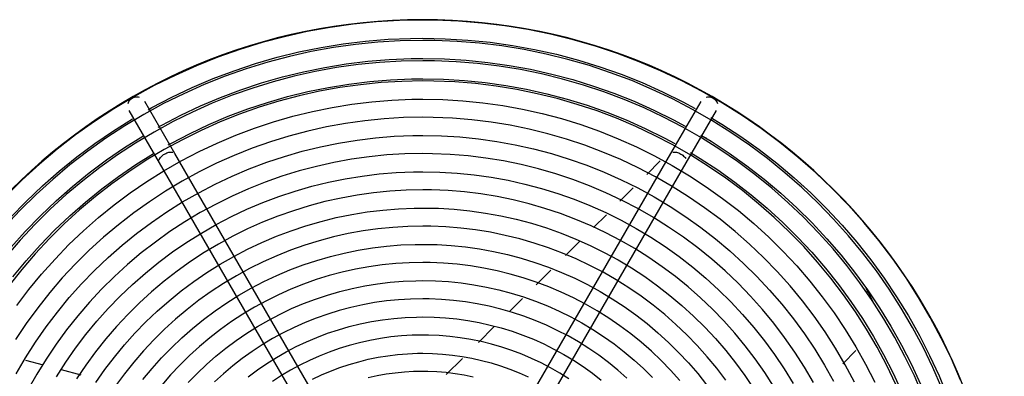
# Model space of a CAD drawing. Units: inches. Extents: x 80 to 5879, y -840 to 2362.
# Drawn here: x 4655 to 4683, y -81 to -71 of the extents above; entities that cross this region are included whole.
import ezdxf

# ---------------------------------------------------------------- set-up
doc = ezdxf.new("R2010")
doc.units = ezdxf.units.IN
doc.header["$MEASUREMENT"] = 0
doc.layers.add('M-EQPT', color=2, linetype='Continuous', lineweight=25)

msp = doc.modelspace()

# ---------------------------------------------------------------- linework, layer by layer
at = {"layer": 'M-EQPT', "color": 50}
for p, q in [((4659.747, -74.508), (4658.916, -73.069)), ((4674.209, -73.069), (4673.378, -74.508)), ((4658.483, -73.319), (4659.314, -74.758)), ((4673.811, -74.758), (4674.642, -73.319)), ((4666.779, -86.688), (4659.747, -74.508)), ((4673.378, -74.508), (4666.346, -86.688)), ((4673.095, -74.707), (4672.724, -75.078)), ((4659.314, -74.758), (4666.346, -86.938)), ((4666.779, -86.938), (4673.811, -74.758)), ((4672.349, -75.453), (4671.981, -75.821)), ((4671.613, -76.189), (4671.262, -76.54)), ((4670.886, -76.916), (4670.491, -77.311)), ((4670.082, -77.72), (4669.685, -78.117)), ((4669.303, -78.499), (4668.946, -78.856)), ((4668.531, -79.271), (4668.095, -79.708)), ((4667.653, -80.149), (4667.211, -80.591)), ((4678.114, -80.295), (4678.475, -79.933)), ((4656.135, -80.334), (4655.642, -80.201)), ((4657.167, -80.61), (4656.629, -80.466))]:
    msp.add_line(p, q, dxfattribs=at)
for points in [[(4666.562, -70.828), (4665.923, -70.841), (4665.285, -70.879), (4664.648, -70.943), (4664.015, -71.032), (4663.386, -71.147), (4662.762, -71.287), (4662.144, -71.451), (4661.533, -71.64), (4660.93, -71.853), (4660.336, -72.09), (4659.752, -72.351), (4659.179, -72.635), (4658.618, -72.942), (4658.069, -73.271), (4657.534, -73.621), (4657.014, -73.993), (4656.509, -74.385), (4656.019, -74.797), (4655.547, -75.228), (4655.092, -75.678)], [(4681.356, -80.75), (4681.102, -80.164), (4680.824, -79.588), (4680.523, -79.023), (4680.2, -78.471), (4679.856, -77.932), (4679.49, -77.408), (4679.103, -76.898), (4678.696, -76.405), (4678.27, -75.928), (4677.826, -75.468), (4677.363, -75.027), (4676.883, -74.605), (4676.386, -74.202), (4675.874, -73.819), (4675.346, -73.457), (4674.805, -73.116), (4674.251, -72.798), (4673.684, -72.502), (4673.106, -72.228), (4672.517, -71.978), (4671.919, -71.752), (4671.312, -71.55), (4670.698, -71.372), (4670.077, -71.219), (4669.45, -71.091), (4668.819, -70.988), (4668.184, -70.911), (4667.547, -70.859), (4666.908, -70.832), (4666.562, -70.828)], [(4666.562, -71.387), (4665.945, -71.4), (4665.329, -71.437), (4664.715, -71.498), (4664.104, -71.585), (4663.497, -71.695), (4662.895, -71.83), (4662.298, -71.988), (4661.709, -72.171), (4661.127, -72.377), (4660.554, -72.605), (4659.99, -72.857), (4659.437, -73.131), (4658.896, -73.427), (4658.366, -73.744), (4657.85, -74.083), (4657.348, -74.441), (4656.86, -74.819), (4656.388, -75.217), (4655.932, -75.633), (4655.494, -76.067), (4655.073, -76.518)], [(4659.009, -73.297), (4659.115, -73.236), (4659.664, -72.949), (4660.224, -72.684), (4660.794, -72.442), (4661.374, -72.223), (4661.962, -72.027), (4662.557, -71.855), (4663.158, -71.707), (4663.765, -71.583), (4664.377, -71.483), (4664.992, -71.408), (4665.609, -71.358), (4666.228, -71.332), (4666.562, -71.328)], [(4666.562, -71.328), (4667.182, -71.341), (4667.8, -71.378), (4668.417, -71.44), (4669.03, -71.526), (4669.64, -71.637), (4670.244, -71.772), (4670.843, -71.931), (4671.435, -72.115), (4672.019, -72.321), (4672.594, -72.551), (4673.16, -72.804), (4673.715, -73.079), (4674.056, -73.265)], [(4680.839, -80.963), (4680.593, -80.396), (4680.325, -79.84), (4680.035, -79.296), (4679.723, -78.763), (4679.391, -78.243), (4679.038, -77.737), (4678.665, -77.245), (4678.272, -76.769), (4677.861, -76.309), (4677.432, -75.865), (4676.985, -75.439), (4676.522, -75.032), (4676.042, -74.643), (4675.548, -74.274), (4675.039, -73.924), (4674.517, -73.596), (4673.982, -73.288), (4673.435, -73.002), (4672.877, -72.739), (4672.309, -72.497), (4671.731, -72.279), (4671.146, -72.084), (4670.553, -71.912), (4669.954, -71.765), (4669.349, -71.641), (4668.74, -71.542), (4668.127, -71.467), (4667.512, -71.417), (4666.896, -71.391), (4666.562, -71.387)], [(4666.562, -71.947), (4665.968, -71.959), (4665.374, -71.994), (4664.782, -72.054), (4664.193, -72.137), (4663.608, -72.243), (4663.028, -72.373), (4662.453, -72.526), (4661.885, -72.702), (4661.324, -72.9), (4660.772, -73.121), (4660.228, -73.363), (4659.695, -73.627), (4659.173, -73.912), (4658.663, -74.218), (4658.166, -74.544), (4657.682, -74.89), (4657.212, -75.254), (4656.757, -75.637), (4656.318, -76.039), (4655.895, -76.457), (4655.489, -76.892), (4655.101, -77.342)], [(4659.289, -73.781), (4659.384, -73.727), (4659.913, -73.45), (4660.453, -73.195), (4661.003, -72.961), (4661.561, -72.75), (4662.128, -72.561), (4662.701, -72.395), (4663.281, -72.252), (4663.866, -72.133), (4664.456, -72.037), (4665.048, -71.964), (4665.643, -71.916), (4666.24, -71.891), (4666.562, -71.887)], [(4680.321, -81.175), (4680.085, -80.629), (4679.826, -80.093), (4679.547, -79.568), (4679.246, -79.055), (4678.926, -78.554), (4678.586, -78.066), (4678.226, -77.592), (4677.848, -77.133), (4677.451, -76.69), (4677.038, -76.262), (4676.607, -75.852), (4676.161, -75.459), (4675.699, -75.084), (4675.222, -74.728), (4674.732, -74.392), (4674.228, -74.075), (4673.713, -73.778), (4673.186, -73.503), (4672.648, -73.249), (4672.1, -73.016), (4671.544, -72.806), (4670.98, -72.618), (4670.408, -72.453), (4669.831, -72.31), (4669.248, -72.191), (4668.661, -72.095), (4668.071, -72.023), (4667.478, -71.975), (4666.884, -71.95), (4666.562, -71.947)], [(4666.562, -71.887), (4667.16, -71.899), (4667.756, -71.935), (4668.35, -71.995), (4668.941, -72.078), (4669.529, -72.185), (4670.111, -72.315), (4670.689, -72.469), (4671.259, -72.645), (4671.822, -72.844), (4672.377, -73.066), (4672.922, -73.309), (4673.457, -73.575), (4673.776, -73.749)], [(4666.562, -72.506), (4665.99, -72.517), (4665.419, -72.552), (4664.849, -72.609), (4664.282, -72.689), (4663.719, -72.791), (4663.161, -72.916), (4662.607, -73.063), (4662.061, -73.232), (4661.521, -73.423), (4660.989, -73.636), (4660.467, -73.869), (4659.954, -74.123), (4659.451, -74.398), (4658.96, -74.692), (4658.482, -75.006), (4658.016, -75.338), (4657.563, -75.689), (4657.126, -76.058), (4656.703, -76.444), (4656.296, -76.846), (4655.905, -77.265), (4655.532, -77.699), (4655.176, -78.147)], [(4659.564, -74.268), (4659.653, -74.217), (4660.162, -73.951), (4660.682, -73.705), (4661.211, -73.48), (4661.748, -73.277), (4662.294, -73.095), (4662.846, -72.936), (4663.404, -72.798), (4663.967, -72.683), (4664.534, -72.59), (4665.105, -72.521), (4665.678, -72.474), (4666.252, -72.45), (4666.562, -72.447)], [(4666.562, -72.447), (4667.137, -72.458), (4667.711, -72.493), (4668.283, -72.55), (4668.852, -72.63), (4669.418, -72.733), (4669.978, -72.859), (4670.534, -73.006), (4671.083, -73.176), (4671.625, -73.368), (4672.159, -73.581), (4672.684, -73.815), (4673.199, -74.071), (4673.497, -74.233)], [(4679.576, -80.862), (4679.328, -80.346), (4679.059, -79.841), (4678.77, -79.347), (4678.461, -78.865), (4678.133, -78.395), (4677.787, -77.939), (4677.423, -77.497), (4677.042, -77.07), (4676.644, -76.659), (4676.23, -76.264), (4675.8, -75.886), (4675.355, -75.525), (4674.897, -75.183), (4674.425, -74.859), (4673.94, -74.554), (4673.444, -74.269), (4672.937, -74.004), (4672.419, -73.759), (4671.892, -73.535), (4671.357, -73.333), (4670.814, -73.152), (4670.264, -72.993), (4669.708, -72.856), (4669.147, -72.741), (4668.582, -72.649), (4668.014, -72.58), (4667.443, -72.533), (4666.872, -72.509), (4666.562, -72.506)], [(4655.396, -78.689), (4655.73, -78.249), (4656.081, -77.823), (4656.449, -77.411), (4656.833, -77.014), (4657.233, -76.633), (4657.648, -76.268), (4658.077, -75.92), (4658.52, -75.589), (4658.975, -75.277), (4659.443, -74.982), (4659.922, -74.707), (4660.411, -74.451), (4660.911, -74.215), (4661.419, -73.999), (4661.936, -73.804), (4662.46, -73.629), (4662.991, -73.476), (4663.527, -73.344), (4664.068, -73.233), (4664.613, -73.144), (4665.162, -73.077), (4665.712, -73.032), (4666.264, -73.009), (4666.562, -73.006)], [(4666.562, -73.006), (4667.115, -73.017), (4667.666, -73.05), (4668.216, -73.105), (4668.763, -73.182), (4669.306, -73.281), (4669.846, -73.402), (4670.379, -73.544), (4670.907, -73.707), (4671.428, -73.891), (4671.941, -74.096), (4672.445, -74.321), (4672.94, -74.567), (4673.425, -74.831), (4673.899, -75.115), (4674.361, -75.418), (4674.811, -75.739), (4675.247, -76.078), (4675.67, -76.434), (4676.078, -76.806), (4676.47, -77.195), (4676.847, -77.599), (4677.208, -78.017), (4677.551, -78.45), (4677.877, -78.896), (4678.185, -79.355), (4678.474, -79.826), (4678.744, -80.308), (4678.994, -80.8)], [(4655.221, -76.268), (4655.652, -75.823), (4656.1, -75.396), (4656.565, -74.987), (4657.046, -74.596), (4657.543, -74.225), (4658.053, -73.875), (4658.578, -73.545)], [(4666.562, -73.506), (4666.03, -73.516), (4665.499, -73.548), (4664.969, -73.602), (4664.442, -73.676), (4663.918, -73.771), (4663.398, -73.887), (4662.884, -74.024), (4662.375, -74.182), (4661.873, -74.359), (4661.379, -74.557), (4660.893, -74.774), (4660.415, -75.01), (4659.948, -75.265), (4659.492, -75.539), (4659.046, -75.831), (4658.613, -76.14), (4658.192, -76.467), (4657.785, -76.81), (4657.392, -77.169), (4657.013, -77.543), (4656.65, -77.932), (4656.303, -78.336), (4655.972, -78.753), (4655.658, -79.183), (4655.361, -79.625)], [(4678.436, -80.798), (4678.185, -80.328), (4677.917, -79.869), (4677.63, -79.42), (4677.325, -78.984), (4677.003, -78.559), (4676.664, -78.149), (4676.31, -77.751), (4675.939, -77.369), (4675.554, -77.002), (4675.154, -76.65), (4674.741, -76.314), (4674.314, -75.996), (4673.875, -75.694), (4673.425, -75.411), (4672.963, -75.146), (4672.491, -74.899), (4672.01, -74.671), (4671.52, -74.463), (4671.022, -74.275), (4670.517, -74.107), (4670.005, -73.959), (4669.488, -73.831), (4668.967, -73.725), (4668.441, -73.639), (4667.913, -73.574), (4667.382, -73.531), (4666.85, -73.509), (4666.562, -73.506)], [(4674.49, -73.514), (4674.79, -73.694), (4675.308, -74.034), (4675.813, -74.394), (4676.302, -74.773), (4676.776, -75.173), (4677.233, -75.59), (4677.674, -76.026), (4678.096, -76.479), (4678.501, -76.948), (4678.886, -77.434), (4679.251, -77.934), (4679.596, -78.449), (4679.921, -78.977), (4680.223, -79.517), (4680.504, -80.069), (4680.763, -80.632), (4680.999, -81.205)], [(4655.232, -77.095), (4655.63, -76.649), (4656.046, -76.22), (4656.478, -75.808), (4656.926, -75.414), (4657.39, -75.037), (4657.868, -74.68), (4658.361, -74.342), (4658.866, -74.024)], [(4655.376, -80.572), (4655.635, -80.13), (4655.911, -79.698), (4656.204, -79.278), (4656.514, -78.87), (4656.84, -78.474), (4657.181, -78.092), (4657.538, -77.724), (4657.909, -77.37), (4658.293, -77.032), (4658.691, -76.709), (4659.102, -76.402), (4659.524, -76.112), (4659.958, -75.839), (4660.402, -75.584), (4660.856, -75.347), (4661.32, -75.128), (4661.791, -74.927), (4662.271, -74.746), (4662.757, -74.584), (4663.249, -74.442), (4663.747, -74.319), (4664.249, -74.216), (4664.755, -74.134), (4665.263, -74.072), (4665.774, -74.03), (4666.286, -74.009), (4666.562, -74.006)], [(4666.562, -74.006), (4667.075, -74.016), (4667.586, -74.047), (4668.096, -74.098), (4668.604, -74.169), (4669.108, -74.261), (4669.608, -74.373), (4670.103, -74.505), (4670.593, -74.656), (4671.076, -74.827), (4671.552, -75.017), (4672.02, -75.226), (4672.479, -75.454), (4672.928, -75.699), (4673.368, -75.963), (4673.797, -76.244), (4674.214, -76.541), (4674.618, -76.855), (4675.01, -77.186), (4675.389, -77.531), (4675.753, -77.892), (4676.103, -78.266), (4676.437, -78.655), (4676.756, -79.056), (4677.058, -79.47), (4677.343, -79.895), (4677.611, -80.332), (4677.862, -80.779)], [(4674.211, -73.999), (4674.493, -74.168), (4674.993, -74.495), (4675.479, -74.842), (4675.95, -75.208), (4676.407, -75.593), (4676.848, -75.996), (4677.273, -76.416), (4677.68, -76.852), (4678.07, -77.305), (4678.441, -77.773), (4678.793, -78.255), (4679.126, -78.751), (4679.438, -79.26), (4679.73, -79.781), (4680.001, -80.313), (4680.25, -80.855)], [(4655.291, -77.902), (4655.657, -77.459), (4656.04, -77.03), (4656.439, -76.617), (4656.855, -76.221), (4657.287, -75.841), (4657.733, -75.479), (4658.194, -75.135), (4658.668, -74.809), (4659.154, -74.503)], [(4666.562, -74.506), (4666.07, -74.516), (4665.579, -74.545), (4665.089, -74.594), (4664.601, -74.663), (4664.117, -74.751), (4663.636, -74.859), (4663.16, -74.985), (4662.69, -75.131), (4662.225, -75.295), (4661.768, -75.478), (4661.318, -75.678), (4660.877, -75.897), (4660.445, -76.133), (4660.023, -76.386), (4659.611, -76.656), (4659.21, -76.942), (4658.821, -77.244), (4658.444, -77.562), (4658.081, -77.894), (4657.731, -78.24), (4657.395, -78.6), (4657.073, -78.973), (4656.767, -79.359), (4656.477, -79.756), (4656.203, -80.165), (4655.945, -80.585), (4655.704, -81.015)], [(4677.312, -80.816), (4677.064, -80.391), (4676.798, -79.976), (4676.516, -79.572), (4676.219, -79.18), (4675.906, -78.8), (4675.578, -78.433), (4675.235, -78.079), (4674.879, -77.739), (4674.509, -77.414), (4674.126, -77.103), (4673.732, -76.809), (4673.326, -76.53), (4672.909, -76.268), (4672.482, -76.022), (4672.046, -75.794), (4671.601, -75.584), (4671.147, -75.391), (4670.687, -75.217), (4670.22, -75.062), (4669.747, -74.925), (4669.268, -74.807), (4668.786, -74.708), (4668.3, -74.629), (4667.811, -74.569), (4667.32, -74.529), (4666.828, -74.509), (4666.562, -74.506)], [(4673.927, -74.48), (4674.196, -74.642), (4674.677, -74.957), (4675.145, -75.291), (4675.599, -75.643), (4676.038, -76.013), (4676.463, -76.401), (4676.872, -76.805), (4677.264, -77.225), (4677.639, -77.661), (4677.996, -78.111), (4678.335, -78.576), (4678.655, -79.053), (4678.956, -79.543), (4679.237, -80.044), (4679.498, -80.556), (4679.738, -81.079)], [(4656.488, -80.652), (4656.742, -80.254), (4657.013, -79.866), (4657.298, -79.49), (4657.599, -79.125), (4657.914, -78.773), (4658.242, -78.434), (4658.584, -78.108), (4658.939, -77.796), (4659.306, -77.498), (4659.684, -77.215), (4660.074, -76.948), (4660.474, -76.696), (4660.883, -76.461), (4661.302, -76.242), (4661.729, -76.04), (4662.164, -75.855), (4662.606, -75.688), (4663.054, -75.539), (4663.508, -75.408), (4663.966, -75.295), (4664.429, -75.2), (4664.896, -75.124), (4665.365, -75.067), (4665.835, -75.028), (4666.307, -75.009), (4666.562, -75.006)], [(4666.562, -75.006), (4667.035, -75.015), (4667.506, -75.044), (4667.977, -75.091), (4668.444, -75.157), (4668.909, -75.241), (4669.37, -75.344), (4669.827, -75.466), (4670.278, -75.605), (4670.723, -75.763), (4671.162, -75.938), (4671.594, -76.131), (4672.017, -76.341), (4672.431, -76.567), (4672.837, -76.81), (4673.232, -77.069), (4673.616, -77.343), (4673.99, -77.633), (4674.351, -77.937), (4674.7, -78.256), (4675.036, -78.588), (4675.358, -78.934), (4675.666, -79.292), (4675.96, -79.662), (4676.239, -80.043), (4676.502, -80.436), (4676.749, -80.838)], [(4666.562, -75.506), (4666.11, -75.515), (4665.659, -75.542), (4665.208, -75.587), (4664.76, -75.65), (4664.315, -75.731), (4663.874, -75.83), (4663.436, -75.946), (4663.004, -76.08), (4662.578, -76.231), (4662.158, -76.399), (4661.744, -76.583), (4661.339, -76.784), (4660.942, -77.001), (4660.554, -77.234), (4660.175, -77.482), (4659.807, -77.744), (4659.45, -78.022), (4659.104, -78.313), (4658.77, -78.618), (4658.448, -78.937), (4658.139, -79.267), (4657.844, -79.61), (4657.563, -79.965), (4657.296, -80.33), (4657.044, -80.706)], [(4676.211, -80.913), (4675.967, -80.532), (4675.708, -80.161), (4675.434, -79.8), (4675.147, -79.451), (4674.845, -79.114), (4674.531, -78.789), (4674.203, -78.476), (4673.863, -78.177), (4673.512, -77.892), (4673.15, -77.622), (4672.777, -77.366), (4672.394, -77.125), (4672.001, -76.899), (4671.6, -76.69), (4671.191, -76.496), (4670.775, -76.319), (4670.352, -76.159), (4669.923, -76.016), (4669.488, -75.891), (4669.049, -75.782), (4668.605, -75.692), (4668.159, -75.619), (4667.71, -75.564), (4667.259, -75.527), (4666.807, -75.508), (4666.562, -75.506)], [(4657.574, -80.809), (4657.821, -80.455), (4658.083, -80.11), (4658.358, -79.777), (4658.646, -79.454), (4658.947, -79.143), (4659.26, -78.845), (4659.584, -78.559), (4659.92, -78.287), (4660.267, -78.028), (4660.623, -77.783), (4660.989, -77.553), (4661.364, -77.338), (4661.747, -77.137), (4662.138, -76.952), (4662.536, -76.783), (4662.941, -76.63), (4663.351, -76.494), (4663.766, -76.374), (4664.186, -76.27), (4664.61, -76.184), (4665.037, -76.114), (4665.466, -76.062), (4665.897, -76.026), (4666.329, -76.008), (4666.562, -76.006)], [(4666.562, -76.006), (4666.995, -76.014), (4667.427, -76.04), (4667.857, -76.084), (4668.285, -76.144), (4668.71, -76.221), (4669.132, -76.316), (4669.55, -76.427), (4669.963, -76.555), (4670.371, -76.699), (4670.773, -76.859), (4671.168, -77.036), (4671.555, -77.228), (4671.935, -77.435), (4672.306, -77.657), (4672.667, -77.894), (4673.019, -78.145), (4673.361, -78.411), (4673.692, -78.689), (4674.011, -78.981), (4674.318, -79.285), (4674.613, -79.601), (4674.895, -79.929), (4675.164, -80.268), (4675.419, -80.617), (4675.66, -80.976)], [(4666.562, -76.506), (4666.15, -76.514), (4665.738, -76.539), (4665.328, -76.58), (4664.92, -76.638), (4664.514, -76.711), (4664.111, -76.801), (4663.713, -76.907), (4663.319, -77.029), (4662.93, -77.167), (4662.547, -77.32), (4662.17, -77.488), (4661.801, -77.671), (4661.439, -77.869), (4661.085, -78.081), (4660.74, -78.307), (4660.404, -78.547), (4660.079, -78.799), (4659.763, -79.065), (4659.459, -79.343), (4659.165, -79.633), (4658.884, -79.935), (4658.615, -80.247), (4658.359, -80.57), (4658.115, -80.904)], [(4674.899, -80.749), (4674.65, -80.421), (4674.388, -80.102), (4674.113, -79.795), (4673.826, -79.498), (4673.528, -79.214), (4673.218, -78.941), (4672.898, -78.681), (4672.567, -78.435), (4672.227, -78.201), (4671.878, -77.982), (4671.521, -77.776), (4671.155, -77.585), (4670.782, -77.409), (4670.403, -77.248), (4670.017, -77.102), (4669.625, -76.971), (4669.229, -76.857), (4668.829, -76.758), (4668.425, -76.675), (4668.018, -76.609), (4667.608, -76.559), (4667.197, -76.525), (4666.785, -76.508), (4666.562, -76.506)], [(4658.867, -80.731), (4659.117, -80.428), (4659.378, -80.135), (4659.651, -79.853), (4659.935, -79.582), (4660.23, -79.323), (4660.534, -79.076), (4660.849, -78.841), (4661.172, -78.619), (4661.505, -78.41), (4661.845, -78.214), (4662.193, -78.033), (4662.547, -77.865), (4662.909, -77.712), (4663.276, -77.573), (4663.648, -77.449), (4664.025, -77.34), (4664.406, -77.246), (4664.791, -77.167), (4665.178, -77.104), (4665.567, -77.056), (4665.959, -77.024), (4666.351, -77.008), (4666.562, -77.006)], [(4666.562, -77.006), (4666.955, -77.014), (4667.347, -77.037), (4667.737, -77.076), (4668.126, -77.131), (4668.512, -77.201), (4668.895, -77.287), (4669.274, -77.388), (4669.649, -77.504), (4670.019, -77.635), (4670.383, -77.78), (4670.742, -77.94), (4671.093, -78.115), (4671.438, -78.303), (4671.774, -78.504), (4672.103, -78.72), (4672.422, -78.948), (4672.732, -79.188), (4673.032, -79.441), (4673.322, -79.706), (4673.601, -79.982), (4673.869, -80.269), (4674.125, -80.566), (4674.369, -80.873)], [(4666.562, -77.506), (4666.19, -77.513), (4665.818, -77.536), (4665.448, -77.573), (4665.079, -77.625), (4664.713, -77.691), (4664.349, -77.773), (4663.989, -77.868), (4663.633, -77.979), (4663.282, -78.103), (4662.936, -78.241), (4662.596, -78.393), (4662.263, -78.558), (4661.936, -78.737), (4661.616, -78.928), (4661.305, -79.132), (4661.002, -79.349), (4660.707, -79.577), (4660.423, -79.817), (4660.147, -80.068), (4659.883, -80.33), (4659.629, -80.602), (4659.386, -80.885)], [(4673.629, -80.753), (4673.381, -80.476), (4673.122, -80.208), (4672.852, -79.951), (4672.573, -79.705), (4672.283, -79.47), (4671.985, -79.248), (4671.678, -79.037), (4671.363, -78.838), (4671.04, -78.653), (4670.71, -78.48), (4670.373, -78.321), (4670.03, -78.176), (4669.682, -78.044), (4669.328, -77.926), (4668.971, -77.823), (4668.609, -77.733), (4668.244, -77.659), (4667.877, -77.599), (4667.507, -77.554), (4667.136, -77.523), (4666.764, -77.508), (4666.562, -77.506)], [(4660.11, -80.816), (4660.355, -80.563), (4660.611, -80.32), (4660.875, -80.087), (4661.149, -79.865), (4661.431, -79.654), (4661.722, -79.455), (4662.02, -79.267), (4662.326, -79.091), (4662.638, -78.928), (4662.957, -78.777), (4663.281, -78.64), (4663.611, -78.515), (4663.945, -78.404), (4664.284, -78.306), (4664.626, -78.221), (4664.971, -78.151), (4665.319, -78.094), (4665.669, -78.051), (4666.02, -78.023), (4666.372, -78.008), (4666.562, -78.006)], [(4666.562, -78.006), (4666.915, -78.013), (4667.267, -78.034), (4667.617, -78.069), (4667.966, -78.118), (4668.313, -78.181), (4668.657, -78.258), (4668.998, -78.349), (4669.334, -78.453), (4669.667, -78.571), (4669.994, -78.701), (4670.316, -78.845), (4670.632, -79.002), (4670.941, -79.171), (4671.243, -79.352), (4671.538, -79.545), (4671.825, -79.75), (4672.103, -79.966), (4672.373, -80.193), (4672.633, -80.43), (4672.884, -80.678)], [(4666.562, -78.506), (4666.23, -78.512), (4665.898, -78.532), (4665.567, -78.566), (4665.238, -78.612), (4664.911, -78.671), (4664.587, -78.744), (4664.266, -78.83), (4663.948, -78.928), (4663.635, -79.039), (4663.326, -79.162), (4663.022, -79.297), (4662.724, -79.445), (4662.433, -79.604), (4662.147, -79.775), (4661.869, -79.958), (4661.599, -80.151), (4661.336, -80.355), (4661.082, -80.569), (4660.836, -80.793)], [(4672.177, -80.689), (4671.927, -80.469), (4671.669, -80.259), (4671.403, -80.06), (4671.129, -79.872), (4670.847, -79.695), (4670.559, -79.53), (4670.264, -79.376), (4669.964, -79.234), (4669.658, -79.104), (4669.347, -78.986), (4669.031, -78.881), (4668.712, -78.789), (4668.389, -78.709), (4668.064, -78.642), (4667.735, -78.589), (4667.405, -78.549), (4667.074, -78.522), (4666.742, -78.508), (4666.562, -78.506)], [(4661.763, -80.654), (4662.014, -80.467), (4662.271, -80.29), (4662.536, -80.124), (4662.806, -79.968), (4663.083, -79.823), (4663.366, -79.69), (4663.653, -79.568), (4663.946, -79.457), (4664.242, -79.358), (4664.542, -79.272), (4664.846, -79.197), (4665.152, -79.134), (4665.46, -79.084), (4665.77, -79.046), (4666.082, -79.021), (4666.394, -79.008), (4666.562, -79.006)], [(4666.562, -79.006), (4666.875, -79.012), (4667.187, -79.031), (4667.498, -79.062), (4667.807, -79.106), (4668.114, -79.162), (4668.419, -79.23), (4668.721, -79.31), (4669.02, -79.402), (4669.314, -79.507), (4669.605, -79.622), (4669.89, -79.75), (4670.17, -79.889), (4670.444, -80.038), (4670.712, -80.199), (4670.973, -80.37), (4671.228, -80.552), (4671.474, -80.743)], [(4666.562, -79.506), (4666.27, -79.512), (4665.978, -79.529), (4665.687, -79.558), (4665.398, -79.599), (4665.11, -79.652), (4664.824, -79.715), (4664.542, -79.791), (4664.262, -79.877), (4663.987, -79.975), (4663.715, -80.083), (4663.448, -80.202), (4663.186, -80.332), (4662.929, -80.472), (4662.679, -80.623), (4662.434, -80.783)], [(4670.579, -80.708), (4670.332, -80.552), (4670.078, -80.406), (4669.819, -80.271), (4669.555, -80.146), (4669.285, -80.032), (4669.012, -79.928), (4668.734, -79.836), (4668.453, -79.755), (4668.169, -79.685), (4667.883, -79.626), (4667.594, -79.579), (4667.304, -79.544), (4667.013, -79.52), (4666.72, -79.508), (4666.562, -79.506)], [(4663.529, -80.719), (4663.775, -80.602), (4664.026, -80.496), (4664.281, -80.399), (4664.539, -80.313), (4664.801, -80.238), (4665.065, -80.172), (4665.332, -80.118), (4665.601, -80.074), (4665.872, -80.041), (4666.143, -80.019), (4666.415, -80.007), (4666.562, -80.006)], [(4666.562, -80.006), (4666.835, -80.011), (4667.107, -80.028), (4667.378, -80.055), (4667.648, -80.093), (4667.916, -80.142), (4668.182, -80.201), (4668.445, -80.271), (4668.705, -80.352), (4668.962, -80.442), (4669.215, -80.544), (4669.464, -80.655)], [(4666.562, -80.506), (4666.31, -80.511), (4666.058, -80.526), (4665.807, -80.551), (4665.557, -80.586), (4665.309, -80.632), (4665.062, -80.687)], [(4667.95, -80.66), (4667.702, -80.61), (4667.453, -80.569), (4667.203, -80.538), (4666.951, -80.518), (4666.699, -80.507), (4666.562, -80.506)]]:
    msp.add_lwpolyline(points, dxfattribs=at)
for centre, radius, start, end in [((4666.558, -86.818), 16, 0, 180), ((4670.185, -82.92), 9.776, 64.5867, 65.5827), ((4670.185, -82.92), 9.776, 25.827, 28.7013)]:
    msp.add_arc(centre, radius, start, end, dxfattribs=at)
for points in [[(4658.458, -73.129), (4658.464, -73.108), (4658.481, -73.067), (4658.521, -73.015), (4658.556, -72.988), (4658.575, -72.977)], [(4674.361, -72.952), (4674.382, -72.947), (4674.425, -72.941), (4674.491, -72.95), (4674.531, -72.966), (4674.55, -72.977)], [(4673.661, -74.518), (4673.68, -74.529), (4673.716, -74.553), (4673.762, -74.596), (4673.785, -74.625), (4673.794, -74.64)]]:
    msp.add_open_spline(points, degree=3, dxfattribs=at)
for points, knots in [([(4658.575, -72.977), (4658.613, -72.956), (4658.678, -72.938), (4658.743, -72.947), (4658.764, -72.952)], [0, 0, 0, 0, 0.1666667, 0.25, 0.25, 0.25, 0.25]), ([(4674.55, -72.977), (4674.588, -72.999), (4674.636, -73.047), (4674.661, -73.108), (4674.667, -73.129)], [0, 0, 0, 0, 0.1666667, 0.25, 0.25, 0.25, 0.25]), ([(4659.464, -74.518), (4659.483, -74.507), (4659.523, -74.488), (4659.582, -74.469), (4659.629, -74.463), (4659.662, -74.463), (4659.678, -74.466), (4659.685, -74.467)], [0, 0, 0, 0, 0.0833333, 0.1666667, 0.25, 0.2916667, 0.3333333, 0.3333333, 0.3333333, 0.3333333]), ([(4673.44, -74.467), (4673.447, -74.466), (4673.463, -74.463), (4673.496, -74.463), (4673.543, -74.469), (4673.602, -74.488), (4673.642, -74.507), (4673.661, -74.518)], [0.6666667, 0.6666667, 0.6666667, 0.6666667, 0.7083333, 0.75, 0.8333333, 0.9166667, 1, 1, 1, 1]), ([(4659.31, -74.684), (4659.312, -74.677), (4659.318, -74.662), (4659.334, -74.633), (4659.363, -74.596), (4659.409, -74.553), (4659.445, -74.529), (4659.464, -74.518)], [0.6666667, 0.6666667, 0.6666667, 0.6666667, 0.7083333, 0.75, 0.8333333, 0.9166667, 1, 1, 1, 1])]:
    msp.add_open_spline(points, degree=3, knots=knots, dxfattribs=at)

doc.saveas('drawing.dxf')
